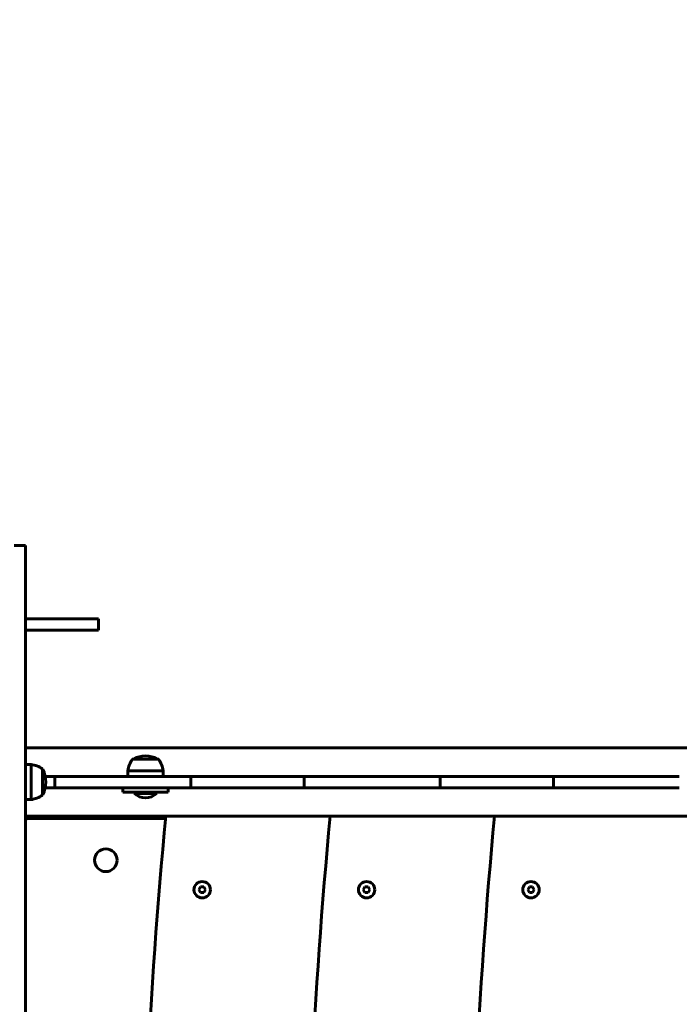
# Model space of a CAD drawing. Units: millimetres. Extents: x 11870 to 25289, y -2413 to 21446.
# Drawn here: x 16765 to 17347, y 9002 to 9870 of the extents above; entities that cross this region are included whole.
import ezdxf

# ---------------------------------------------------------------- set-up
doc = ezdxf.new("R2010")
doc.units = ezdxf.units.MM
doc.header["$LTSCALE"] = 90
doc.layers.add('Widoczne (ISO)', color=7, linetype='Continuous', lineweight=60)
doc.layers.add('Wymiar (ISO)', color=116, linetype='Continuous', lineweight=18)
doc.styles.add('Tekst etykiety (ISO)', font='tahoma.ttf')
doc.dimstyles.new('Domyślne (ISO)', dxfattribs={"dimscale": 90, "dimtxt": 3.5, "dimasz": 2.5, "dimexe": 3.175, "dimexo": 0, "dimgap": 0.762, "dimtad": 1, "dimtoh": 1, "dimdec": 0, "dimrnd": 1e-08, "dimzin": 0, "dimtxsty": 'Tekst etykiety (ISO)', "dimcen": 0.09, "dimdle": 10, "dimclrd": 256, "dimclre": 256, "dimclrt": 256, "dimadec": 0, "dimazin": 0, "dimtfac": 0.714286, "dimtdec": 0, "dimtmove": 0, "dimatfit": 3, "dimfxl": 0, "dimtolj": 1, "dimtzin": 0, "dimlwd": 50, "dimlwe": 50, "dimarcsym": 0})

# ---------------------------------------------------------------- blocks, each defined once
blk = doc.blocks.new('*D4')
at = {"layer": 'Defpoints', "color": 0}
for p in [(18595.92, 14574.64), (12272.07, 3497.32), (15861.07, 3497.32)]:
    blk.add_point(p, dxfattribs=at)
at = {"layer": 'Wymiar (ISO)', "lineweight": 50}
for p, q in [((18595.92, 14574.64), (11986.32, 14574.64)), ((12272.07, 14349.64), (12272.07, 3722.32)), ((15861.07, 3497.32), (11986.32, 3497.32))]:
    blk.add_line(p, q, dxfattribs=at)
at = {"layer": 'Wymiar (ISO)'}
for points in [[(12234.57, 14349.64), (12309.57, 14349.64), (12272.07, 14574.64)], [(12234.57, 3722.32), (12309.57, 3722.32), (12272.07, 3497.32)]]:
    blk.add_solid(points, dxfattribs=at)
at = {"layer": 'Wymiar (ISO)', "lineweight": 50, "insert": (11875.58, 9035.98), "char_height": 315, "attachment_point": 2, "rotation": 90, "style": 'Tekst etykiety (ISO)'}
blk.add_mtext('\\A1;11077', dxfattribs=at)
blk = doc.blocks.new('*D7')
at = {"layer": 'Defpoints', "color": 0}
for p in [(19631.07, 13143.81), (16391.07, 5468.48), (25003.41, 5468.48)]:
    blk.add_point(p, dxfattribs=at)
at = {"layer": 'Wymiar (ISO)', "lineweight": 50}
for p, q in [((19631.07, 13143.81), (25289.16, 13143.81)), ((25003.41, 12918.81), (25003.41, 5693.48)), ((16391.07, 5468.48), (25289.16, 5468.48))]:
    blk.add_line(p, q, dxfattribs=at)
at = {"layer": 'Wymiar (ISO)'}
for points in [[(24965.91, 12918.81), (25040.91, 12918.81), (25003.41, 13143.81)], [(24965.91, 5693.48), (25040.91, 5693.48), (25003.41, 5468.48)]]:
    blk.add_solid(points, dxfattribs=at)
at = {"layer": 'Wymiar (ISO)', "lineweight": 50, "insert": (24607.35, 9306.14), "char_height": 315, "attachment_point": 2, "rotation": 90, "style": 'Tekst etykiety (ISO)'}
blk.add_mtext('\\A1;7675', dxfattribs=at)

msp = doc.modelspace()

# ---------------------------------------------------------------- linework, layer by layer
at = {"layer": 'Widoczne (ISO)'}
for p, q in [((16760.07, 9406.21), (16770.07, 9406.21)), ((16770.07, 9406.21), (16770.07, 9378.51)), ((16770.07, 9378.51), (16770.07, 9159.91)), ((16770.32, 9341.71), (16770.07, 9341.71)), ((16770.32, 9341.71), (16775.49, 9341.71)), ((16770.32, 9341.71), (16770.32, 9331.71)), ((16775.49, 9341.71), (16806.87, 9341.71)), ((16806.87, 9341.71), (16834.57, 9341.71)), ((16834.57, 9331.71), (16834.57, 9341.71)), ((16770.07, 9331.71), (16770.32, 9331.71)), ((16775.49, 9331.71), (16770.32, 9331.71)), ((16775.49, 9331.71), (16806.87, 9331.71)), ((16834.57, 9331.71), (16806.87, 9331.71)), ((18482.07, 9227.86), (16770.07, 9227.86)), ((16887.57, 9217.71), (16864.57, 9217.71)), ((16770.07, 9213.21), (16775.07, 9213.21)), ((16775.07, 9182.21), (16775.07, 9213.21)), ((16785.07, 9186.21), (16785.07, 9209.21)), ((16891.57, 9207.71), (16860.57, 9207.71)), ((16860.57, 9202.71), (16860.57, 9207.71)), ((16891.57, 9202.71), (16891.57, 9207.71)), ((16787.53, 9202.71), (16796.07, 9202.71)), ((16806.07, 9202.71), (16796.07, 9202.71)), ((16796.07, 9192.71), (16796.07, 9202.71)), ((16806.07, 9202.71), (16906.07, 9202.71)), ((16916.07, 9202.71), (16906.07, 9202.71)), ((16916.07, 9202.71), (16926.07, 9202.71)), ((16916.07, 9202.71), (16916.07, 9192.71)), ((16926.07, 9202.71), (16928.62, 9202.71)), ((17002.38, 9202.71), (16928.62, 9202.71)), ((17002.38, 9202.71), (17016.07, 9202.71)), ((17030.29, 9202.71), (17016.07, 9202.71)), ((17016.07, 9192.71), (17016.07, 9202.71)), ((17030.29, 9202.71), (17124.51, 9202.71)), ((17136.07, 9202.71), (17124.51, 9202.71)), ((17136.07, 9202.71), (17141.85, 9202.71)), ((17136.07, 9202.71), (17136.07, 9192.71)), ((17141.85, 9202.71), (17221.85, 9202.71)), ((17221.85, 9202.71), (17236.07, 9202.71)), ((17250.29, 9202.71), (17236.07, 9202.71)), ((17236.07, 9192.71), (17236.07, 9202.71)), ((17250.29, 9202.71), (17291.13, 9202.71)), ((17346.91, 9202.71), (17291.13, 9202.71)), ((16796.07, 9192.71), (16787.53, 9192.71)), ((16796.07, 9192.71), (16806.07, 9192.71)), ((16906.07, 9192.71), (16806.07, 9192.71)), ((16856.07, 9188.71), (16856.07, 9192.71)), ((16896.07, 9188.71), (16856.07, 9188.71)), ((16866.07, 9188.71), (16866.07, 9187.71)), ((16886.07, 9188.71), (16886.07, 9187.71)), ((16896.07, 9188.71), (16896.07, 9192.71)), ((16906.07, 9192.71), (16916.07, 9192.71)), ((16926.07, 9192.71), (16916.07, 9192.71)), ((16928.62, 9192.71), (16926.07, 9192.71)), ((16928.62, 9192.71), (17002.38, 9192.71)), ((17016.07, 9192.71), (17002.38, 9192.71)), ((17016.07, 9192.71), (17030.29, 9192.71)), ((17124.51, 9192.71), (17030.29, 9192.71)), ((17124.51, 9192.71), (17136.07, 9192.71)), ((17141.85, 9192.71), (17136.07, 9192.71)), ((17221.85, 9192.71), (17141.85, 9192.71)), ((17236.07, 9192.71), (17221.85, 9192.71)), ((17236.07, 9192.71), (17250.29, 9192.71)), ((17291.13, 9192.71), (17250.29, 9192.71)), ((17291.13, 9192.71), (17346.91, 9192.71)), ((16770.07, 9182.21), (16775.07, 9182.21)), ((16866.07, 9187.71), (16886.07, 9187.71)), ((17617.07, 9167.56), (16770.07, 9167.56)), ((16893.74, 9165.56), (16775.51, 9165.56)), ((16770.07, 9159.91), (16770.07, 9136.14)), ((16770.07, 9136.14), (16770.07, 9128.16)), ((16770.07, 9116.41), (16770.07, 9128.16)), ((16770.07, 8870.72), (16770.07, 9116.41)), ((16923.18, 9102.71), (16924.63, 9105.21)), ((16924.63, 9100.21), (16923.18, 9102.71)), ((16924.63, 9105.21), (16927.51, 9105.21)), ((16927.51, 9105.21), (16928.96, 9102.71)), ((16928.96, 9102.71), (16927.51, 9100.21)), ((17068.18, 9102.71), (17069.63, 9105.21)), ((17069.63, 9100.21), (17068.18, 9102.71)), ((17069.63, 9105.21), (17072.51, 9105.21)), ((17072.51, 9105.21), (17073.96, 9102.71)), ((17073.96, 9102.71), (17072.51, 9100.21)), ((17213.18, 9102.71), (17214.63, 9105.21)), ((17214.63, 9100.21), (17213.18, 9102.71)), ((17214.63, 9105.21), (17217.51, 9105.21)), ((17217.51, 9105.21), (17218.96, 9102.71)), ((17218.96, 9102.71), (17217.51, 9100.21)), ((16927.51, 9100.21), (16924.63, 9100.21)), ((17072.51, 9100.21), (17069.63, 9100.21)), ((17217.51, 9100.21), (17214.63, 9100.21))]:
    msp.add_line(p, q, dxfattribs=at)
for centre, radius in [((16841.07, 9128.71), 10), ((16926.07, 9102.71), 7.25), ((17071.07, 9102.71), 7.25), ((17216.07, 9102.71), 7.25)]:
    msp.add_circle(centre, radius, dxfattribs=at)
for centre, radius, start, end in [((16882.07, 9204.91), 21.69, 143.82025, 172.57693), ((16865.57, 9217.12), 1, 117.76227, 143.50028), ((16876.07, 9197.17), 23.54, 62.23773, 117.76227), ((16886.57, 9217.12), 1, 36.49972, 62.23773), ((16870.06, 9204.91), 21.69, 7.42307, 36.17975), ((16772.27, 9191.71), 21.69, 53.82025, 82.57693), ((16784.47, 9208.21), 1, 27.76227, 53.50028), ((16764.53, 9197.71), 23.54, 332.23773, 27.76227), ((16772.27, 9203.72), 21.69, 277.42307, 306.17975), ((16784.47, 9187.21), 1, 306.49972, 332.23773), ((16876.07, 9198.21), 14.5, 226.39718, 313.60282), ((16775.51, 9140.56), 25, 90, 102.5804), ((21871.8, 8697.71), 5000, 174.60796, 185.39204), ((22016.8, 8697.71), 5000, 174.60796, 185.39204), ((22161.8, 8697.71), 5000, 174.60796, 185.39204)]:
    msp.add_arc(centre, radius, start, end, dxfattribs=at)

# ---------------------------------------------------------------- dimensions: what is measured, and where the dimension line sits
at = {"layer": 'Wymiar (ISO)', "lineweight": 50}
for base, p1, p2, angle, picture, middle in [((12272.07, 3497.32), (18595.92, 14574.64), (15861.07, 3497.32), 90, '*D4', (12272.07, 9035.98)), ((25003.41, 5468.48), (19631.07, 13143.81), (16391.07, 5468.48), 270, '*D7', (25003.41, 9306.14))]:
    dim = msp.add_linear_dim(base=base, p1=p1, p2=p2, angle=angle, dimstyle='Domyślne (ISO)', override={"dimtoh": 0, "dimdec": 0, "dimtp": 0, "dimtm": 0, "dimtdec": 0, "dimtofl": 0, "dimatfit": 1}, dxfattribs=at)
    dim.commit()
    dim.dimension.update_dxf_attribs({"geometry": picture, "text_midpoint": middle, "dimtype": 160})

doc.saveas('drawing.dxf')
